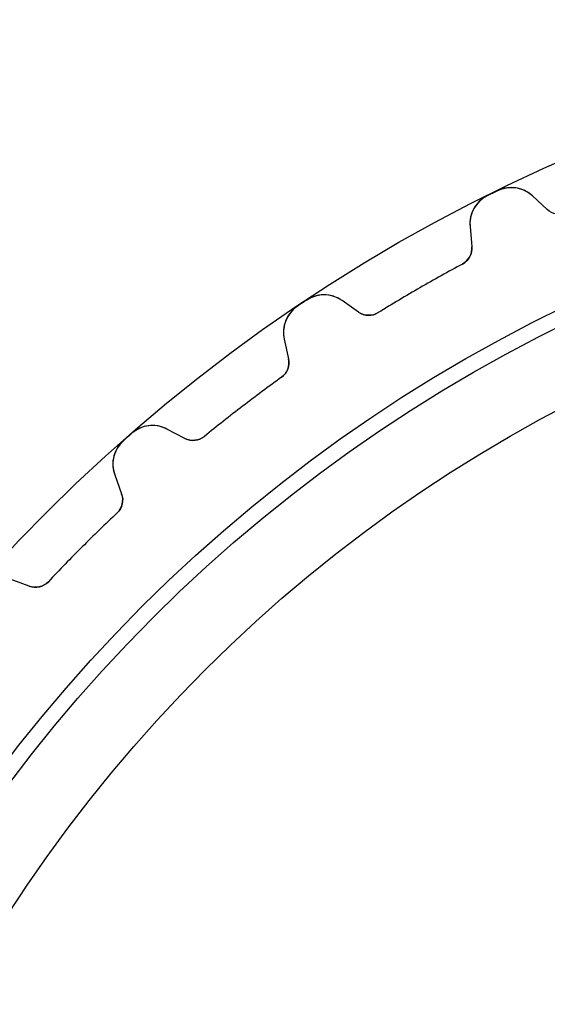
# Model space of a CAD drawing. Units: millimetres. Extents: x -37.6 to 37.6, y -37.6 to 37.6.
# Drawn here: x -27.2 to -15.4, y 15.6 to 37.6 of the extents above; entities that cross this region are included whole.
import ezdxf

# ---------------------------------------------------------------- set-up
doc = ezdxf.new("R2010")
doc.units = ezdxf.units.MM
doc.layers.add('Body027', color=7, linetype='CONTINUOUS')
doc.layers.add('Easydrive', color=7, linetype='CONTINUOUS')

msp = doc.modelspace()

# ---------------------------------------------------------------- linework, layer by layer
at = {"layer": 'Body027'}
for radius in [37.595, 37.595, 37.595, 37.595, 37.595, 37.595, 37.595, 37.595, 34.595, 34.595, 34.595, 34.595, 34.595, 34.595, 34.595, 34.595, 32.595, 32.595, 32.595, 32.595, 32.595, 32.595, 32.595, 32.595]:
    msp.add_circle((0, 0), radius, dxfattribs=at)
at = {"layer": 'Easydrive'}
for p, q in [((-16.5089, 33.7652, -26), (-16.5089, 33.7652, -3.32381)), ((-16.5089, 33.7652, -26), (-16.5089, 33.7652, -3.32381)), ((-16.5089, 33.7652, 3.32381), (-16.5089, 33.7652, 26)), ((-16.5089, 33.7652, 3.32381), (-16.5089, 33.7652, 26)), ((-16.7378, 33.6523, -26), (-16.7378, 33.6523, -3.32381)), ((-16.7378, 33.6523, -26), (-16.7378, 33.6523, -3.32381)), ((-16.7378, 33.6523, 3.32381), (-16.7378, 33.6523, 26)), ((-16.7378, 33.6523, 3.32381), (-16.7378, 33.6523, 26)), ((-15.3948, 33.3466, -26), (-15.7285, 33.6524, -26)), ((-15.3948, 33.3466, -26), (-15.7285, 33.6524, -26)), ((-15.7285, 33.6524, -26), (-15.7285, 33.6524, -3.27146)), ((-15.7285, 33.6524, -26), (-15.7285, 33.6524, -3.27146)), ((-15.3948, 33.3466, 26), (-15.7285, 33.6524, 26)), ((-15.7285, 33.6524, 3.27146), (-15.7285, 33.6524, 26)), ((-15.3948, 33.3466, 26), (-15.7285, 33.6524, 26)), ((-15.7285, 33.6524, 3.27146), (-15.7285, 33.6524, 26)), ((-15.3948, 33.3466, -26), (-15.3948, 33.3466, -3.22156)), ((-15.3948, 33.3466, -26), (-15.3948, 33.3466, -3.22156)), ((-15.3948, 33.3466, 3.22156), (-15.3948, 33.3466, 26)), ((-15.3948, 33.3466, 3.22156), (-15.3948, 33.3466, 26)), ((-17.1234, 32.9646, -26), (-17.0839, 32.5136, -26)), ((-17.1234, 32.9646, -26), (-17.1234, 32.9646, -3.27146)), ((-17.1234, 32.9646, -26), (-17.0839, 32.5136, -26)), ((-17.1234, 32.9646, -26), (-17.1234, 32.9646, -3.27146)), ((-17.1234, 32.9646, 26), (-17.0839, 32.5136, 26)), ((-17.1234, 32.9646, 3.27146), (-17.1234, 32.9646, 26)), ((-17.1234, 32.9646, 26), (-17.0839, 32.5136, 26)), ((-17.1234, 32.9646, 3.27146), (-17.1234, 32.9646, 26)), ((-17.0839, 32.5136, -26), (-17.0839, 32.5136, -3.22156)), ((-17.0839, 32.5136, -26), (-17.0839, 32.5136, -3.22156)), ((-17.0839, 32.5136, 3.22156), (-17.0839, 32.5136, 26)), ((-17.0839, 32.5136, 3.22156), (-17.0839, 32.5136, 26)), ((-17.2928, 32.1265, -26), (-17.2928, 32.1265, -3.19246)), ((-17.2928, 32.1265, -26), (-17.2928, 32.1265, -3.19246)), ((-17.2928, 32.1265, 3.19246), (-17.2928, 32.1265, 26)), ((-17.2928, 32.1265, 3.19246), (-17.2928, 32.1265, 26)), ((-20.7749, 31.3215, -26), (-20.7749, 31.3215, -3.32381)), ((-20.7749, 31.3215, -26), (-20.7749, 31.3215, -3.32381)), ((-20.7749, 31.3215, 3.32381), (-20.7749, 31.3215, 26)), ((-20.7749, 31.3215, 3.32381), (-20.7749, 31.3215, 26)), ((-19.6157, 31.0519, -26), (-19.9865, 31.3116, -26)), ((-19.6157, 31.0519, -26), (-19.9865, 31.3116, -26)), ((-19.9865, 31.3116, -26), (-19.9865, 31.3116, -3.27146)), ((-19.9865, 31.3116, -26), (-19.9865, 31.3116, -3.27146)), ((-19.6157, 31.0519, 26), (-19.9865, 31.3116, 26)), ((-19.9865, 31.3116, 3.27146), (-19.9865, 31.3116, 26)), ((-19.6157, 31.0519, 26), (-19.9865, 31.3116, 26)), ((-19.9865, 31.3116, 3.27146), (-19.9865, 31.3116, 26)), ((-20.9871, 31.1797, -26), (-20.9871, 31.1797, -3.32381)), ((-20.9871, 31.1797, -26), (-20.9871, 31.1797, -3.32381)), ((-20.9871, 31.1797, 3.32381), (-20.9871, 31.1797, 26)), ((-20.9871, 31.1797, 3.32381), (-20.9871, 31.1797, 26)), ((-19.6157, 31.0519, -26), (-19.6157, 31.0519, -3.22156)), ((-19.6157, 31.0519, -26), (-19.6157, 31.0519, -3.22156)), ((-19.6157, 31.0519, 3.22156), (-19.6157, 31.0519, 26)), ((-19.6157, 31.0519, 3.22156), (-19.6157, 31.0519, 26)), ((-19.176, 31.0393, -26), (-19.176, 31.0393, -3.19246)), ((-19.176, 31.0393, -26), (-19.176, 31.0393, -3.19246)), ((-19.176, 31.0393, 3.19246), (-19.176, 31.0393, 26)), ((-19.176, 31.0393, 3.19246), (-19.176, 31.0393, 26)), ((-21.2796, 30.4475, -26), (-21.1816, 30.0056, -26)), ((-21.2796, 30.4475, -26), (-21.2796, 30.4475, -3.27146)), ((-21.2796, 30.4475, -26), (-21.1816, 30.0056, -26)), ((-21.2796, 30.4475, -26), (-21.2796, 30.4475, -3.27146)), ((-21.2796, 30.4475, 26), (-21.1816, 30.0056, 26)), ((-21.2796, 30.4475, 3.27146), (-21.2796, 30.4475, 26)), ((-21.2796, 30.4475, 26), (-21.1816, 30.0056, 26)), ((-21.2796, 30.4475, 3.27146), (-21.2796, 30.4475, 26)), ((-21.1816, 30.0056, -26), (-21.1816, 30.0056, -3.22156)), ((-21.1816, 30.0056, -26), (-21.1816, 30.0056, -3.22156)), ((-21.1816, 30.0056, 3.22156), (-21.1816, 30.0056, 26)), ((-21.1816, 30.0056, 3.22156), (-21.1816, 30.0056, 26)), ((-21.3382, 29.5945, -26), (-21.3382, 29.5945, -3.19246)), ((-21.3382, 29.5945, -26), (-21.3382, 29.5945, -3.19246)), ((-21.3382, 29.5945, 3.19246), (-21.3382, 29.5945, 26)), ((-21.3382, 29.5945, 3.19246), (-21.3382, 29.5945, 26)), ((-23.5009, 28.2259, -26), (-23.9025, 28.4349, -26)), ((-23.5009, 28.2259, -26), (-23.9025, 28.4349, -26)), ((-23.9025, 28.4349, -26), (-23.9025, 28.4349, -3.27146)), ((-23.9025, 28.4349, -26), (-23.9025, 28.4349, -3.27146)), ((-23.5009, 28.2259, 26), (-23.9025, 28.4349, 26)), ((-23.9025, 28.4349, 3.27146), (-23.9025, 28.4349, 26)), ((-23.5009, 28.2259, 26), (-23.9025, 28.4349, 26)), ((-23.9025, 28.4349, 3.27146), (-23.9025, 28.4349, 26)), ((-24.6854, 28.3419, -26), (-24.6854, 28.3419, -3.32381)), ((-24.6854, 28.3419, -26), (-24.6854, 28.3419, -3.32381)), ((-24.6854, 28.3419, 3.32381), (-24.6854, 28.3419, 26)), ((-24.6854, 28.3419, 3.32381), (-24.6854, 28.3419, 26)), ((-23.5009, 28.2259, -26), (-23.5009, 28.2259, -3.22156)), ((-23.5009, 28.2259, -26), (-23.5009, 28.2259, -3.22156)), ((-23.5009, 28.2259, 3.22156), (-23.5009, 28.2259, 26)), ((-23.5009, 28.2259, 3.22156), (-23.5009, 28.2259, 26)), ((-23.0634, 28.2708, -26), (-23.0634, 28.2708, -3.19246)), ((-23.0634, 28.2708, -26), (-23.0634, 28.2708, -3.19246)), ((-23.0634, 28.2708, 3.19246), (-23.0634, 28.2708, 26)), ((-23.0634, 28.2708, 3.19246), (-23.0634, 28.2708, 26)), ((-24.8773, 28.1736, -26), (-24.8773, 28.1736, -3.32381)), ((-24.8773, 28.1736, -26), (-24.8773, 28.1736, -3.32381)), ((-24.8773, 28.1736, 3.32381), (-24.8773, 28.1736, 26)), ((-24.8773, 28.1736, 3.32381), (-24.8773, 28.1736, 26)), ((-25.0718, 27.4095, -26), (-24.9169, 26.9841, -26)), ((-25.0718, 27.4095, -26), (-25.0718, 27.4095, -3.27146)), ((-25.0718, 27.4095, -26), (-24.9169, 26.9841, -26)), ((-25.0718, 27.4095, -26), (-25.0718, 27.4095, -3.27146)), ((-25.0718, 27.4095, 26), (-24.9169, 26.9841, 26)), ((-25.0718, 27.4095, 3.27146), (-25.0718, 27.4095, 26)), ((-25.0718, 27.4095, 26), (-24.9169, 26.9841, 26)), ((-25.0718, 27.4095, 3.27146), (-25.0718, 27.4095, 26)), ((-24.9169, 26.9841, -26), (-24.9169, 26.9841, -3.22156)), ((-24.9169, 26.9841, -26), (-24.9169, 26.9841, -3.22156)), ((-24.9169, 26.9841, 3.22156), (-24.9169, 26.9841, 26)), ((-24.9169, 26.9841, 3.22156), (-24.9169, 26.9841, 26)), ((-25.0185, 26.5561, -26), (-25.0185, 26.5561, -3.19246)), ((-25.0185, 26.5561, -26), (-25.0185, 26.5561, -3.19246)), ((-25.0185, 26.5561, 3.19246), (-25.0185, 26.5561, 26)), ((-25.0185, 26.5561, 3.19246), (-25.0185, 26.5561, 26)), ((-26.9841, 24.9169, -26), (-27.4095, 25.0718, -26)), ((-26.9841, 24.9169, -26), (-27.4095, 25.0718, -26)), ((-26.9841, 24.9169, 26), (-27.4095, 25.0718, 26)), ((-26.9841, 24.9169, 26), (-27.4095, 25.0718, 26)), ((-26.9841, 24.9169, -26), (-26.9841, 24.9169, -3.22156)), ((-26.9841, 24.9169, -26), (-26.9841, 24.9169, -3.22156)), ((-26.9841, 24.9169, 3.22156), (-26.9841, 24.9169, 26)), ((-26.9841, 24.9169, 3.22156), (-26.9841, 24.9169, 26)), ((-26.5561, 25.0185, -26), (-26.5561, 25.0185, -3.19246)), ((-26.5561, 25.0185, -26), (-26.5561, 25.0185, -3.19246)), ((-26.5561, 25.0185, 3.19246), (-26.5561, 25.0185, 26)), ((-26.5561, 25.0185, 3.19246), (-26.5561, 25.0185, 26))]:
    msp.add_line(p, q, dxfattribs=at)
for radius in [34.245, 34.245, 34.245, 34.245, 32.595, 32.595, 32.595, 32.595]:
    msp.add_circle((0, 0), radius, dxfattribs=at)
for centre, radius, start, end in [((0, 0, -26), 37.585, 116.055, 116.25), ((0, 0, -26), 37.585, 116.055, 116.25), ((0, 0, -3.32381), 37.585, 116.055, 116.25), ((0, 0, -3.32381), 37.585, 116.055, 116.25), ((0, 0, 26), 37.585, 116.055, 116.25), ((0, 0, 26), 37.585, 116.055, 116.25), ((0, 0, 3.32381), 37.585, 116.055, 116.25), ((0, 0, 3.32381), 37.585, 116.055, 116.25), ((-16.2014, 33.1363, -26), 0.7, 47.5, 116.055), ((-16.2014, 33.1363, -26), 0.7, 47.5, 116.055), ((-16.2014, 33.1363, 26), 0.7, 47.5, 116.055), ((-16.2014, 33.1363, 26), 0.7, 47.5, 116.055), ((-16.426, 33.0256, -26), 0.7, 116.445, -175), ((-16.426, 33.0256, -26), 0.7, 116.445, -175), ((-16.426, 33.0256, 26), 0.7, 116.445, -175), ((-16.426, 33.0256, 26), 0.7, 116.445, -175), ((0, 0, -26), 37.585, 116.25, 116.445), ((0, 0, -26), 37.585, 116.25, 116.445), ((0, 0, -3.32381), 37.585, 116.25, 116.445), ((0, 0, -3.32381), 37.585, 116.25, 116.445), ((0, 0, 26), 37.585, 116.25, 116.445), ((0, 0, 26), 37.585, 116.25, 116.445), ((0, 0, 3.32381), 37.585, 116.25, 116.445), ((0, 0, 3.32381), 37.585, 116.25, 116.445), ((-17.4824, 32.4788, -26), 0.4, -61.7077, 5), ((-17.4824, 32.4788, -26), 0.4, -61.7077, 5), ((-17.4824, 32.4788, 26), 0.4, -61.7077, 5), ((-17.4824, 32.4788, 26), 0.4, -61.7077, 5), ((0, 0, -26), 36.485, 118.292, 120), ((0, 0, -26), 36.485, 118.292, 120), ((0, 0, -3.19246), 36.485, 118.292, 120), ((0, 0, -3.19246), 36.485, 118.292, 120), ((0, 0, 26), 36.485, 118.292, 120), ((0, 0, 26), 36.485, 118.292, 120), ((0, 0, 3.19246), 36.485, 118.292, 120), ((0, 0, 3.19246), 36.485, 118.292, 120), ((0, 0, -26), 36.485, 120, 121.708), ((0, 0, -26), 36.485, 120, 121.708), ((0, 0, -3.19246), 36.485, 120, 121.708), ((0, 0, -3.19246), 36.485, 120, 121.708), ((0, 0, 26), 36.485, 120, 121.708), ((0, 0, 26), 36.485, 120, 121.708), ((0, 0, 3.19246), 36.485, 120, 121.708), ((0, 0, 3.19246), 36.485, 120, 121.708), ((0, 0, -26), 37.585, 123.555, 123.75), ((0, 0, -26), 37.585, 123.555, 123.75), ((0, 0, -3.32381), 37.585, 123.555, 123.75), ((0, 0, -3.32381), 37.585, 123.555, 123.75), ((0, 0, 26), 37.585, 123.555, 123.75), ((0, 0, 26), 37.585, 123.555, 123.75), ((0, 0, 3.32381), 37.585, 123.555, 123.75), ((0, 0, 3.32381), 37.585, 123.555, 123.75), ((-20.388, 30.7381, -26), 0.7, 55, 123.555), ((-20.388, 30.7381, -26), 0.7, 55, 123.555), ((-20.388, 30.7381, 26), 0.7, 55, 123.555), ((-20.388, 30.7381, 26), 0.7, 55, 123.555), ((-20.5962, 30.599, -26), 0.7, 123.945, -167.5), ((-20.5962, 30.599, -26), 0.7, 123.945, -167.5), ((-20.5962, 30.599, 26), 0.7, 123.945, -167.5), ((-20.5962, 30.599, 26), 0.7, 123.945, -167.5), ((0, 0, -26), 37.585, 123.75, 123.945), ((0, 0, -26), 37.585, 123.75, 123.945), ((0, 0, -3.32381), 37.585, 123.75, 123.945), ((0, 0, -3.32381), 37.585, 123.75, 123.945), ((0, 0, 26), 37.585, 123.75, 123.945), ((0, 0, 26), 37.585, 123.75, 123.945), ((0, 0, 3.32381), 37.585, 123.75, 123.945), ((0, 0, 3.32381), 37.585, 123.75, 123.945), ((-19.3862, 31.3796, -26), 0.4, -125, -58.2923), ((-19.3862, 31.3796, -26), 0.4, -125, -58.2923), ((-19.3862, 31.3796, 26), 0.4, -125, -58.2923), ((-19.3862, 31.3796, 26), 0.4, -125, -58.2923), ((-21.5722, 29.919, -26), 0.4, -54.2077, 12.5), ((-21.5722, 29.919, -26), 0.4, -54.2077, 12.5), ((-21.5722, 29.919, 26), 0.4, -54.2077, 12.5), ((-21.5722, 29.919, 26), 0.4, -54.2077, 12.5), ((0, 0, -26), 36.485, 125.792, 127.5), ((0, 0, -26), 36.485, 125.792, 127.5), ((0, 0, -3.19246), 36.485, 125.792, 127.5), ((0, 0, -3.19246), 36.485, 125.792, 127.5), ((0, 0, 26), 36.485, 125.792, 127.5), ((0, 0, 26), 36.485, 125.792, 127.5), ((0, 0, 3.19246), 36.485, 125.792, 127.5), ((0, 0, 3.19246), 36.485, 125.792, 127.5), ((0, 0, -26), 36.485, 127.5, 129.208), ((0, 0, -26), 36.485, 127.5, 129.208), ((0, 0, -3.19246), 36.485, 127.5, 129.208), ((0, 0, -3.19246), 36.485, 127.5, 129.208), ((0, 0, 26), 36.485, 127.5, 129.208), ((0, 0, 26), 36.485, 127.5, 129.208), ((0, 0, 3.19246), 36.485, 127.5, 129.208), ((0, 0, 3.19246), 36.485, 127.5, 129.208), ((-24.2257, 27.814, -26), 0.7, 62.5, 131.055), ((-24.2257, 27.814, -26), 0.7, 62.5, 131.055), ((-24.2257, 27.814, 26), 0.7, 62.5, 131.055), ((-24.2257, 27.814, 26), 0.7, 62.5, 131.055), ((0, 0, -26), 37.585, 131.25, 131.445), ((0, 0, -26), 37.585, 131.25, 131.445), ((0, 0, -3.32381), 37.585, 131.25, 131.445), ((0, 0, -3.32381), 37.585, 131.25, 131.445), ((0, 0, 26), 37.585, 131.25, 131.445), ((0, 0, 26), 37.585, 131.25, 131.445), ((0, 0, 3.32381), 37.585, 131.25, 131.445), ((0, 0, 3.32381), 37.585, 131.25, 131.445), ((0, 0, -26), 37.585, 131.055, 131.25), ((0, 0, -26), 37.585, 131.055, 131.25), ((0, 0, -3.32381), 37.585, 131.055, 131.25), ((0, 0, -3.32381), 37.585, 131.055, 131.25), ((0, 0, 26), 37.585, 131.055, 131.25), ((0, 0, 26), 37.585, 131.055, 131.25), ((0, 0, 3.32381), 37.585, 131.055, 131.25), ((0, 0, 3.32381), 37.585, 131.055, 131.25), ((-23.3162, 28.5807, -26), 0.4, -117.5, -50.7923), ((-23.3162, 28.5807, -26), 0.4, -117.5, -50.7923), ((-23.3162, 28.5807, 26), 0.4, -117.5, -50.7923), ((-23.3162, 28.5807, 26), 0.4, -117.5, -50.7923), ((-24.414, 27.6489, -26), 0.7, 131.445, -160), ((-24.414, 27.6489, -26), 0.7, 131.445, -160), ((-24.414, 27.6489, 26), 0.7, 131.445, -160), ((-24.414, 27.6489, 26), 0.7, 131.445, -160), ((-25.2928, 26.8473, -26), 0.4, -46.7077, 20), ((-25.2928, 26.8473, -26), 0.4, -46.7077, 20), ((-25.2928, 26.8473, 26), 0.4, -46.7077, 20), ((-25.2928, 26.8473, 26), 0.4, -46.7077, 20), ((0, 0, -26), 36.485, 133.292, 135), ((0, 0, -26), 36.485, 133.292, 135), ((0, 0, -3.19246), 36.485, 133.292, 135), ((0, 0, -3.19246), 36.485, 133.292, 135), ((0, 0, 26), 36.485, 133.292, 135), ((0, 0, 26), 36.485, 133.292, 135), ((0, 0, 3.19246), 36.485, 133.292, 135), ((0, 0, 3.19246), 36.485, 133.292, 135), ((0, 0, -26), 36.485, 135, 136.708), ((0, 0, -26), 36.485, 135, 136.708), ((0, 0, -3.19246), 36.485, 135, 136.708), ((0, 0, -3.19246), 36.485, 135, 136.708), ((0, 0, 26), 36.485, 135, 136.708), ((0, 0, 26), 36.485, 135, 136.708), ((0, 0, 3.19246), 36.485, 135, 136.708), ((0, 0, 3.19246), 36.485, 135, 136.708), ((-26.8473, 25.2928, -26), 0.4, -110, -43.2923), ((-26.8473, 25.2928, -26), 0.4, -110, -43.2923), ((-26.8473, 25.2928, 26), 0.4, -110, -43.2923), ((-26.8473, 25.2928, 26), 0.4, -110, -43.2923)]:
    msp.add_arc(centre, radius, start, end, dxfattribs=at)
for points, knots in [([(-15.7285, 33.6524, -3.27146), (-15.8202, 33.7372, -3.28525), (-15.9312, 33.7938, -3.29702), (-16.0616, 33.8222, -3.30675), (-16.2056, 33.8524, -3.31738), (-16.3682, 33.8347, -3.32388), (-16.5089, 33.7652, -3.32381)], [0, 0, 0, 0, 0.47055, 0.47055, 0.47055, 1, 1, 1, 1]), ([(-15.7285, 33.6524, -3.27146), (-15.8202, 33.7372, -3.28525), (-15.9312, 33.7938, -3.29702), (-16.0616, 33.8222, -3.30675), (-16.2056, 33.8524, -3.31738), (-16.3682, 33.8347, -3.32388), (-16.5089, 33.7652, -3.32381)], [0, 0, 0, 0, 0.47055, 0.47055, 0.47055, 1, 1, 1, 1]), ([(-15.7285, 33.6524, 3.27146), (-15.8202, 33.7372, 3.28525), (-15.9312, 33.7938, 3.29702), (-16.0616, 33.8222, 3.30675), (-16.2056, 33.8524, 3.31738), (-16.3682, 33.8347, 3.32388), (-16.5089, 33.7652, 3.32381)], [0, 0, 0, 0, 0.47055, 0.47055, 0.47055, 1, 1, 1, 1]), ([(-15.7285, 33.6524, 3.27146), (-15.8202, 33.7372, 3.28525), (-15.9312, 33.7938, 3.29702), (-16.0616, 33.8222, 3.30675), (-16.2056, 33.8524, 3.31738), (-16.3682, 33.8347, 3.32388), (-16.5089, 33.7652, 3.32381)], [0, 0, 0, 0, 0.47055, 0.47055, 0.47055, 1, 1, 1, 1]), ([(-16.7378, 33.6523, -3.32381), (-16.8783, 33.5831, -3.32388), (-16.9912, 33.4651, -3.3174), (-17.055, 33.3327, -3.3068), (-17.112, 33.2118, -3.29706), (-17.1348, 33.0891, -3.28528), (-17.1234, 32.9646, -3.27146)], [0, 0, 0, 0, 0.52868, 0.52868, 0.52868, 1, 1, 1, 1]), ([(-16.7378, 33.6523, -3.32381), (-16.8783, 33.5831, -3.32388), (-16.9912, 33.4651, -3.3174), (-17.055, 33.3327, -3.3068), (-17.112, 33.2118, -3.29706), (-17.1348, 33.0891, -3.28528), (-17.1234, 32.9646, -3.27146)], [0, 0, 0, 0, 0.52868, 0.52868, 0.52868, 1, 1, 1, 1]), ([(-16.7378, 33.6523, 3.32381), (-16.8783, 33.5831, 3.32388), (-16.9912, 33.4651, 3.3174), (-17.055, 33.3327, 3.3068), (-17.112, 33.2118, 3.29706), (-17.1348, 33.0891, 3.28528), (-17.1234, 32.9646, 3.27146)], [0, 0, 0, 0, 0.52868, 0.52868, 0.52868, 1, 1, 1, 1]), ([(-16.7378, 33.6523, 3.32381), (-16.8783, 33.5831, 3.32388), (-16.9912, 33.4651, 3.3174), (-17.055, 33.3327, 3.3068), (-17.112, 33.2118, 3.29706), (-17.1348, 33.0891, 3.28528), (-17.1234, 32.9646, 3.27146)], [0, 0, 0, 0, 0.52868, 0.52868, 0.52868, 1, 1, 1, 1]), ([(-19.9865, 31.3116, -3.27146), (-20.0884, 31.3836, -3.28525), (-20.2059, 31.4252, -3.29702), (-20.3388, 31.4364, -3.30675), (-20.4856, 31.4475, -3.31738), (-20.6445, 31.4087, -3.32388), (-20.7749, 31.3215, -3.32381)], [0, 0, 0, 0, 0.47055, 0.47055, 0.47055, 1, 1, 1, 1]), ([(-19.9865, 31.3116, -3.27146), (-20.0884, 31.3836, -3.28525), (-20.2059, 31.4252, -3.29702), (-20.3388, 31.4364, -3.30675), (-20.4856, 31.4475, -3.31738), (-20.6445, 31.4087, -3.32388), (-20.7749, 31.3215, -3.32381)], [0, 0, 0, 0, 0.47055, 0.47055, 0.47055, 1, 1, 1, 1]), ([(-19.9865, 31.3116, 3.27146), (-20.0884, 31.3836, 3.28525), (-20.2059, 31.4252, 3.29702), (-20.3388, 31.4364, 3.30675), (-20.4856, 31.4475, 3.31738), (-20.6445, 31.4087, 3.32388), (-20.7749, 31.3215, 3.32381)], [0, 0, 0, 0, 0.47055, 0.47055, 0.47055, 1, 1, 1, 1]), ([(-19.9865, 31.3116, 3.27146), (-20.0884, 31.3836, 3.28525), (-20.2059, 31.4252, 3.29702), (-20.3388, 31.4364, 3.30675), (-20.4856, 31.4475, 3.31738), (-20.6445, 31.4087, 3.32388), (-20.7749, 31.3215, 3.32381)], [0, 0, 0, 0, 0.47055, 0.47055, 0.47055, 1, 1, 1, 1]), ([(-20.9871, 31.1797, -3.32381), (-21.1174, 31.0927, -3.32388), (-21.2139, 30.961, -3.3174), (-21.2599, 30.8214, -3.3068), (-21.3007, 30.6941, -3.29706), (-21.3072, 30.5695, -3.28528), (-21.2796, 30.4475, -3.27146)], [0, 0, 0, 0, 0.52868, 0.52868, 0.52868, 1, 1, 1, 1]), ([(-20.9871, 31.1797, -3.32381), (-21.1174, 31.0927, -3.32388), (-21.2139, 30.961, -3.3174), (-21.2599, 30.8214, -3.3068), (-21.3007, 30.6941, -3.29706), (-21.3072, 30.5695, -3.28528), (-21.2796, 30.4475, -3.27146)], [0, 0, 0, 0, 0.52868, 0.52868, 0.52868, 1, 1, 1, 1]), ([(-20.9871, 31.1797, 3.32381), (-21.1174, 31.0927, 3.32388), (-21.2139, 30.961, 3.3174), (-21.2599, 30.8214, 3.3068), (-21.3007, 30.6941, 3.29706), (-21.3072, 30.5695, 3.28528), (-21.2796, 30.4475, 3.27146)], [0, 0, 0, 0, 0.52868, 0.52868, 0.52868, 1, 1, 1, 1]), ([(-20.9871, 31.1797, 3.32381), (-21.1174, 31.0927, 3.32388), (-21.2139, 30.961, 3.3174), (-21.2599, 30.8214, 3.3068), (-21.3007, 30.6941, 3.29706), (-21.3072, 30.5695, 3.28528), (-21.2796, 30.4475, 3.27146)], [0, 0, 0, 0, 0.52868, 0.52868, 0.52868, 1, 1, 1, 1]), ([(-23.9025, 28.4349, -3.27146), (-24.0129, 28.4931, -3.28525), (-24.1348, 28.519, -3.29702), (-24.2681, 28.5127, -3.30675), (-24.4151, 28.5045, -3.31738), (-24.5675, 28.4454, -3.32388), (-24.6854, 28.3419, -3.32381)], [0, 0, 0, 0, 0.47055, 0.47055, 0.47055, 1, 1, 1, 1]), ([(-23.9025, 28.4349, -3.27146), (-24.0129, 28.4931, -3.28525), (-24.1348, 28.519, -3.29702), (-24.2681, 28.5127, -3.30675), (-24.4151, 28.5045, -3.31738), (-24.5675, 28.4454, -3.32388), (-24.6854, 28.3419, -3.32381)], [0, 0, 0, 0, 0.47055, 0.47055, 0.47055, 1, 1, 1, 1]), ([(-23.9025, 28.4349, 3.27146), (-24.0129, 28.4931, 3.28525), (-24.1348, 28.519, 3.29702), (-24.2681, 28.5127, 3.30675), (-24.4151, 28.5045, 3.31738), (-24.5675, 28.4454, 3.32388), (-24.6854, 28.3419, 3.32381)], [0, 0, 0, 0, 0.47055, 0.47055, 0.47055, 1, 1, 1, 1]), ([(-23.9025, 28.4349, 3.27146), (-24.0129, 28.4931, 3.28525), (-24.1348, 28.519, 3.29702), (-24.2681, 28.5127, 3.30675), (-24.4151, 28.5045, 3.31738), (-24.5675, 28.4454, 3.32388), (-24.6854, 28.3419, 3.32381)], [0, 0, 0, 0, 0.47055, 0.47055, 0.47055, 1, 1, 1, 1]), ([(-24.8773, 28.1736, -3.32381), (-24.9952, 28.0704, -3.32388), (-25.0737, 27.9272, -3.3174), (-25.101, 27.7828, -3.3068), (-25.1248, 27.6512, -3.29706), (-25.115, 27.5268, -3.28528), (-25.0718, 27.4095, -3.27146)], [0, 0, 0, 0, 0.52868, 0.52868, 0.52868, 1, 1, 1, 1]), ([(-24.8773, 28.1736, -3.32381), (-24.9952, 28.0704, -3.32388), (-25.0737, 27.9272, -3.3174), (-25.101, 27.7828, -3.3068), (-25.1248, 27.6512, -3.29706), (-25.115, 27.5268, -3.28528), (-25.0718, 27.4095, -3.27146)], [0, 0, 0, 0, 0.52868, 0.52868, 0.52868, 1, 1, 1, 1]), ([(-24.8773, 28.1736, 3.32381), (-24.9952, 28.0704, 3.32388), (-25.0737, 27.9272, 3.3174), (-25.101, 27.7828, 3.3068), (-25.1248, 27.6512, 3.29706), (-25.115, 27.5268, 3.28528), (-25.0718, 27.4095, 3.27146)], [0, 0, 0, 0, 0.52868, 0.52868, 0.52868, 1, 1, 1, 1]), ([(-24.8773, 28.1736, 3.32381), (-24.9952, 28.0704, 3.32388), (-25.0737, 27.9272, 3.3174), (-25.101, 27.7828, 3.3068), (-25.1248, 27.6512, 3.29706), (-25.115, 27.5268, 3.28528), (-25.0718, 27.4095, 3.27146)], [0, 0, 0, 0, 0.52868, 0.52868, 0.52868, 1, 1, 1, 1])]:
    msp.add_open_spline(points, degree=3, knots=knots, dxfattribs=at)
for points in [[(-14.9605, 33.2767, -3.19246), (-15.107, 33.2089, -3.19224), (-15.2858, 33.2434, -3.20491), (-15.3948, 33.3466, -3.22156)], [(-14.9605, 33.2767, -3.19246), (-15.107, 33.2089, -3.19224), (-15.2858, 33.2434, -3.20491), (-15.3948, 33.3466, -3.22156)], [(-14.9605, 33.2767, 3.19246), (-15.107, 33.2089, 3.19224), (-15.2858, 33.2434, 3.20491), (-15.3948, 33.3466, 3.22156)], [(-14.9605, 33.2767, 3.19246), (-15.107, 33.2089, 3.19224), (-15.2858, 33.2434, 3.20491), (-15.3948, 33.3466, 3.22156)], [(-17.0839, 32.5136, -3.22156), (-17.0683, 32.3643, -3.20491), (-17.1498, 32.2014, -3.19224), (-17.2928, 32.1265, -3.19246)], [(-17.0839, 32.5136, -3.22156), (-17.0683, 32.3643, -3.20491), (-17.1498, 32.2014, -3.19224), (-17.2928, 32.1265, -3.19246)], [(-17.0839, 32.5136, 3.22156), (-17.0683, 32.3643, 3.20491), (-17.1498, 32.2014, 3.19224), (-17.2928, 32.1265, 3.19246)], [(-17.0839, 32.5136, 3.22156), (-17.0683, 32.3643, 3.20491), (-17.1498, 32.2014, 3.19224), (-17.2928, 32.1265, 3.19246)], [(-19.176, 31.0393, -3.19246), (-19.3123, 30.9529, -3.19224), (-19.4942, 30.9638, -3.20491), (-19.6157, 31.0519, -3.22156)], [(-19.176, 31.0393, -3.19246), (-19.3123, 30.9529, -3.19224), (-19.4942, 30.9638, -3.20491), (-19.6157, 31.0519, -3.22156)], [(-19.176, 31.0393, 3.19246), (-19.3123, 30.9529, 3.19224), (-19.4942, 30.9638, 3.20491), (-19.6157, 31.0519, 3.22156)], [(-19.176, 31.0393, 3.19246), (-19.3123, 30.9529, 3.19224), (-19.4942, 30.9638, 3.20491), (-19.6157, 31.0519, 3.22156)], [(-21.1816, 30.0056, -3.22156), (-21.1467, 29.8596, -3.20491), (-21.2063, 29.6874, -3.19224), (-21.3382, 29.5945, -3.19246)], [(-21.1816, 30.0056, -3.22156), (-21.1467, 29.8596, -3.20491), (-21.2063, 29.6874, -3.19224), (-21.3382, 29.5945, -3.19246)], [(-21.1816, 30.0056, 3.22156), (-21.1467, 29.8596, 3.20491), (-21.2063, 29.6874, 3.19224), (-21.3382, 29.5945, 3.19246)], [(-21.1816, 30.0056, 3.22156), (-21.1467, 29.8596, 3.20491), (-21.2063, 29.6874, 3.19224), (-21.3382, 29.5945, 3.19246)], [(-23.0634, 28.2708, -3.19246), (-23.1873, 28.1674, -3.19224), (-23.369, 28.1544, -3.20491), (-23.5009, 28.2259, -3.22156)], [(-23.0634, 28.2708, -3.19246), (-23.1873, 28.1674, -3.19224), (-23.369, 28.1544, -3.20491), (-23.5009, 28.2259, -3.22156)], [(-23.0634, 28.2708, 3.19246), (-23.1873, 28.1674, 3.19224), (-23.369, 28.1544, 3.20491), (-23.5009, 28.2259, 3.22156)], [(-23.0634, 28.2708, 3.19246), (-23.1873, 28.1674, 3.19224), (-23.369, 28.1544, 3.20491), (-23.5009, 28.2259, 3.22156)], [(-24.9169, 26.9841, -3.22156), (-24.8633, 26.8439, -3.20491), (-24.8998, 26.6655, -3.19224), (-25.0185, 26.5561, -3.19246)], [(-24.9169, 26.9841, -3.22156), (-24.8633, 26.8439, -3.20491), (-24.8998, 26.6655, -3.19224), (-25.0185, 26.5561, -3.19246)], [(-24.9169, 26.9841, 3.22156), (-24.8633, 26.8439, 3.20491), (-24.8998, 26.6655, 3.19224), (-25.0185, 26.5561, 3.19246)], [(-24.9169, 26.9841, 3.22156), (-24.8633, 26.8439, 3.20491), (-24.8998, 26.6655, 3.19224), (-25.0185, 26.5561, 3.19246)], [(-26.5561, 25.0185, -3.19246), (-26.6655, 24.8998, -3.19224), (-26.844, 24.8632, -3.20491), (-26.9841, 24.9169, -3.22156)], [(-26.5561, 25.0185, -3.19246), (-26.6655, 24.8998, -3.19224), (-26.844, 24.8632, -3.20491), (-26.9841, 24.9169, -3.22156)], [(-26.5561, 25.0185, 3.19246), (-26.6655, 24.8998, 3.19224), (-26.844, 24.8632, 3.20491), (-26.9841, 24.9169, 3.22156)], [(-26.5561, 25.0185, 3.19246), (-26.6655, 24.8998, 3.19224), (-26.844, 24.8632, 3.20491), (-26.9841, 24.9169, 3.22156)]]:
    msp.add_open_spline(points, degree=3, dxfattribs=at)

doc.saveas('drawing.dxf')
